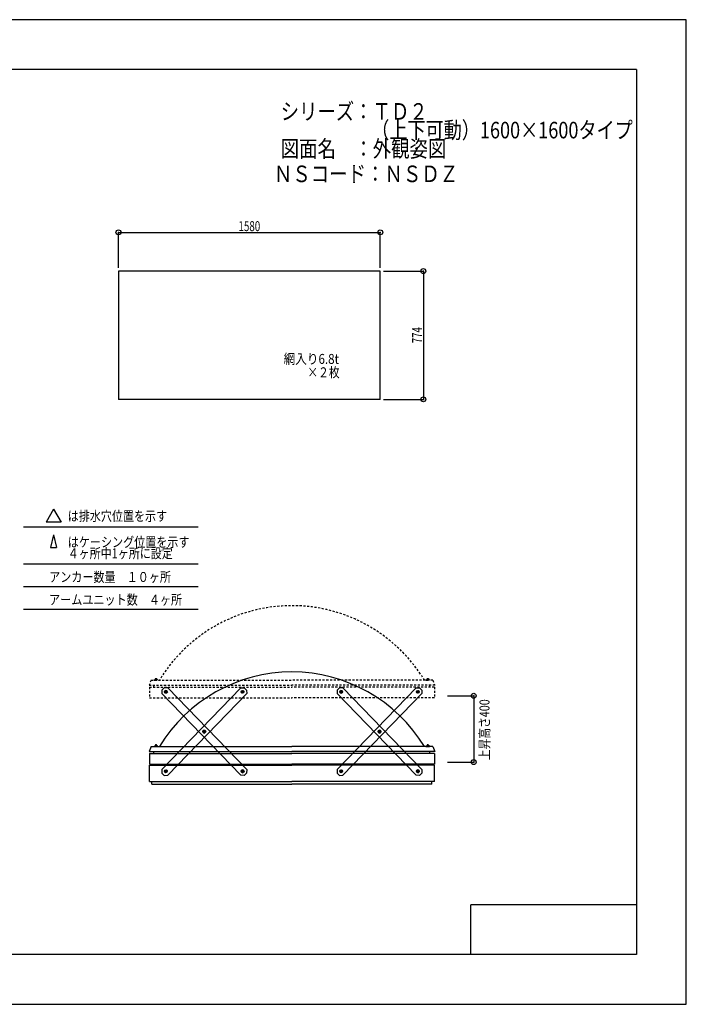
# Model space of a CAD drawing. Extents: x -210 to 210, y -148 to 148.
# Drawn here: x 9 to 210, y -148 to 148 of the extents above; entities that cross this region are included whole.
import ezdxf
from ezdxf.enums import TextEntityAlignment as Align

# ---------------------------------------------------------------- set-up
doc = ezdxf.new("R2010")
doc.units = 0
doc.header["$LTSCALE"] = 10
doc.header["$PDMODE"] = 32
doc.header["$PDSIZE"] = 1.5
doc.linetypes.add('DOT', pattern=[0.1125, 0.0625, -0.05])
for name, color, linetype in [('ガラス', 48, 'CONTINUOUS'), ('ボルト／ビス', 64, 'CONTINUOUS'), ('別途部材', 96, 'CONTINUOUS'), ('型材断面', 47, 'CONTINUOUS'), ('寸法', 80, 'CONTINUOUS'), ('文字', 79, 'CONTINUOUS'), ('補助線', 16, 'DOT'), ('通り芯', 15, 'CONTINUOUS')]:
    doc.layers.add(name, color=color, linetype=linetype)
doc.styles.add('TextStyle03', font='MONOTXT', dxfattribs={"height": 1, "bigfont": 'BIGFONT'})

# ---------------------------------------------------------------- blocks, each defined once
blk = doc.blocks.new('*GRP_0001')
at = {"layer": '型材断面', "linetype": 'CONTINUOUS'}
for p, q in [((-185, -133.5), (-185, 133.5)), ((195, 133.5), (-185, 133.5)), ((195, 133.5), (195, -133.5)), ((145, -133.5), (145, -118.5)), ((195, -118.5), (145, -118.5)), ((195, -133.5), (-185, -133.5))]:
    blk.add_line(p, q, dxfattribs=at)
blk = doc.blocks.new('*GRP_0002')
at = {"layer": 'ボルト／ビス', "color": 64, "linetype": 'CONTINUOUS'}
for p, q in [((105.745272, -53.801077), (105.413085, -54.121985)), ((105.524902, -54.570128), (105.413085, -54.121985)), ((105.524902, -54.570128), (105.968917, -54.697357)), ((106.189285, -53.928308), (105.745272, -53.801077)), ((106.301102, -54.376447), (105.968917, -54.697357)), ((106.189285, -53.928308), (106.301102, -54.376447)), ((117.313525, -65.77597), (116.981335, -66.096878)), ((117.093153, -66.545018), (116.981335, -66.096878)), ((117.093153, -66.545018), (117.537162, -66.67225)), ((117.757538, -65.903205), (117.313525, -65.77597)), ((117.869357, -66.351343), (117.537162, -66.67225)), ((117.757538, -65.903205), (117.869357, -66.351343)), ((128.881718, -77.750925), (128.549525, -78.07183)), ((128.661345, -78.519973), (128.549525, -78.07183)), ((128.661345, -78.519973), (129.105352, -78.6472)), ((129.325725, -77.878153), (128.881718, -77.750925)), ((129.437545, -78.326295), (129.105352, -78.6472)), ((129.325725, -77.878153), (129.437545, -78.326295))]:
    blk.add_line(p, q, dxfattribs=at)
for centre in [(105.857095, -54.249218), (117.425343, -66.22411), (128.993535, -78.199063)]:
    blk.add_circle(centre, 0.4, dxfattribs=at)
at = {"layer": '型材断面', "linetype": 'CONTINUOUS'}
for p, q in [((105.348215, -53.002808), (104.628997, -53.697598)), ((106.408715, -53.021123), (105.348215, -53.002808)), ((130.23995, -77.690187), (106.408835, -53.021125)), ((104.628997, -53.697598), (104.610683, -54.758097)), ((128.44191, -79.427153), (104.610685, -54.757988)), ((129.50241, -79.445478), (128.44191, -79.427153)), ((130.221625, -78.750687), (129.50241, -79.445478)), ((130.23995, -77.690187), (130.221625, -78.750687))]:
    blk.add_line(p, q, dxfattribs=at)
at = {"layer": '補助線', "color": 64, "linetype": 'BYBLOCK'}
for p, q in [((105.946995, -54.16237), (105.767193, -54.336067)), ((105.943943, -54.339117), (105.770245, -54.159318)), ((117.515245, -66.137262), (117.335442, -66.31096)), ((117.512195, -66.314015), (117.338498, -66.134207)), ((129.083438, -78.112218), (128.903632, -78.285908)), ((128.90669, -78.10916), (129.08038, -78.288965))]:
    blk.add_line(p, q, dxfattribs=at)
blk = doc.blocks.new('*GRP_0003')
at = {"layer": 'ボルト／ビス', "color": 64, "linetype": 'CONTINUOUS'}
for p, q in [((128.661405, -53.928308), (128.549588, -54.376447)), ((128.549588, -54.376447), (128.881773, -54.697357)), ((128.661405, -53.928308), (129.105417, -53.801077)), ((129.325787, -54.570128), (128.881773, -54.697357)), ((129.105417, -53.801077), (129.437605, -54.121985)), ((129.325787, -54.570128), (129.437605, -54.121985)), ((117.093153, -65.903205), (116.981332, -66.351343)), ((116.981332, -66.351343), (117.313528, -66.67225)), ((117.093153, -65.903205), (117.537165, -65.77597)), ((117.757538, -66.545018), (117.313528, -66.67225)), ((117.537165, -65.77597), (117.869355, -66.096878)), ((117.757538, -66.545018), (117.869355, -66.096878)), ((105.524965, -77.878153), (105.413145, -78.326295)), ((105.413145, -78.326295), (105.745337, -78.6472)), ((105.524965, -77.878153), (105.968973, -77.750925)), ((106.189345, -78.519973), (105.745337, -78.6472)), ((105.968973, -77.750925), (106.301165, -78.07183)), ((106.189345, -78.519973), (106.301165, -78.07183))]:
    blk.add_line(p, q, dxfattribs=at)
for centre in [(128.993595, -54.249218), (117.425347, -66.22411), (105.857155, -78.199063)]:
    blk.add_circle(centre, 0.4, dxfattribs=at)
at = {"layer": '型材断面', "linetype": 'CONTINUOUS'}
for p, q in [((104.61074, -77.690187), (128.441855, -53.021125)), ((128.441975, -53.021123), (129.502475, -53.002808)), ((129.502475, -53.002808), (130.221693, -53.697598)), ((106.40878, -79.427153), (130.240005, -54.757988)), ((130.221693, -53.697598), (130.240007, -54.758097)), ((104.61074, -77.690187), (104.629065, -78.750687)), ((104.629065, -78.750687), (105.34828, -79.445478)), ((105.34828, -79.445478), (106.40878, -79.427153))]:
    blk.add_line(p, q, dxfattribs=at)
at = {"layer": '補助線', "color": 64, "linetype": 'BYBLOCK'}
for p, q in [((128.903695, -54.16237), (129.083497, -54.336067)), ((128.906747, -54.339117), (129.080445, -54.159318)), ((117.335445, -66.137262), (117.515248, -66.31096)), ((117.338495, -66.314015), (117.512192, -66.134207)), ((105.767253, -78.112218), (105.947057, -78.285908)), ((105.944, -78.10916), (105.77031, -78.288965))]:
    blk.add_line(p, q, dxfattribs=at)
blk = doc.blocks.new('*GRP_0004')
at = {"layer": 'ボルト／ビス', "color": 64, "linetype": 'CONTINUOUS'}
for p, q in [((75.767905, -53.928308), (75.656087, -54.376447)), ((75.656087, -54.376447), (75.988272, -54.697357)), ((75.767905, -53.928308), (76.211917, -53.801077)), ((76.432287, -54.570128), (75.988272, -54.697357)), ((76.211917, -53.801077), (76.544105, -54.121985)), ((76.432287, -54.570128), (76.544105, -54.121985)), ((64.199653, -65.903205), (64.087832, -66.351343)), ((64.087832, -66.351343), (64.420027, -66.67225)), ((64.199653, -65.903205), (64.643665, -65.77597)), ((64.864038, -66.545018), (64.420027, -66.67225)), ((64.643665, -65.77597), (64.975855, -66.096878)), ((64.864038, -66.545018), (64.975855, -66.096878)), ((52.631465, -77.878153), (52.519645, -78.326295)), ((52.519645, -78.326295), (52.851837, -78.6472)), ((52.631465, -77.878153), (53.075473, -77.750925)), ((53.295845, -78.519973), (52.851837, -78.6472)), ((53.075473, -77.750925), (53.407665, -78.07183)), ((53.295845, -78.519973), (53.407665, -78.07183))]:
    blk.add_line(p, q, dxfattribs=at)
for centre in [(76.100095, -54.249218), (64.531847, -66.22411), (52.963655, -78.199063)]:
    blk.add_circle(centre, 0.4, dxfattribs=at)
at = {"layer": '型材断面', "linetype": 'CONTINUOUS'}
for p, q in [((51.71724, -77.690187), (75.548355, -53.021125)), ((75.548475, -53.021123), (76.608975, -53.002808)), ((76.608975, -53.002808), (77.328192, -53.697598)), ((53.51528, -79.427153), (77.346505, -54.757988)), ((77.328192, -53.697598), (77.346508, -54.758097)), ((51.71724, -77.690187), (51.735565, -78.750687)), ((51.735565, -78.750687), (52.45478, -79.445478)), ((52.45478, -79.445478), (53.51528, -79.427153))]:
    blk.add_line(p, q, dxfattribs=at)
at = {"layer": '補助線', "color": 64, "linetype": 'BYBLOCK'}
for p, q in [((76.010195, -54.16237), (76.189998, -54.336067)), ((76.013248, -54.339117), (76.186945, -54.159318)), ((64.441945, -66.137262), (64.621747, -66.31096)), ((64.444995, -66.314015), (64.618692, -66.134207)), ((52.873753, -78.112218), (53.053557, -78.285908)), ((53.0505, -78.10916), (52.87681, -78.288965))]:
    blk.add_line(p, q, dxfattribs=at)
blk = doc.blocks.new('*GRP_0005')
at = {"layer": 'ボルト／ビス', "color": 64, "linetype": 'CONTINUOUS'}
for p, q in [((52.851772, -53.801077), (52.519585, -54.121985)), ((52.631402, -54.570128), (52.519585, -54.121985)), ((52.631402, -54.570128), (53.075418, -54.697357)), ((53.295785, -53.928308), (52.851772, -53.801077)), ((53.407603, -54.376447), (53.075418, -54.697357)), ((53.295785, -53.928308), (53.407603, -54.376447)), ((64.420025, -65.77597), (64.087835, -66.096878)), ((64.199653, -66.545018), (64.087835, -66.096878)), ((64.199653, -66.545018), (64.643663, -66.67225)), ((64.864038, -65.903205), (64.420025, -65.77597)), ((64.975857, -66.351343), (64.643663, -66.67225)), ((64.864038, -65.903205), (64.975857, -66.351343)), ((75.988218, -77.750925), (75.656025, -78.07183)), ((75.767845, -78.519973), (75.656025, -78.07183)), ((75.767845, -78.519973), (76.211852, -78.6472)), ((76.432225, -77.878153), (75.988218, -77.750925)), ((76.544045, -78.326295), (76.211852, -78.6472)), ((76.432225, -77.878153), (76.544045, -78.326295))]:
    blk.add_line(p, q, dxfattribs=at)
for centre in [(52.963595, -54.249218), (64.531842, -66.22411), (76.100035, -78.199063)]:
    blk.add_circle(centre, 0.4, dxfattribs=at)
at = {"layer": '型材断面', "linetype": 'CONTINUOUS'}
for p, q in [((52.454715, -53.002808), (51.735498, -53.697598)), ((53.515215, -53.021123), (52.454715, -53.002808)), ((77.34645, -77.690187), (53.515335, -53.021125)), ((51.735498, -53.697598), (51.717182, -54.758097)), ((75.54841, -79.427153), (51.717185, -54.757988)), ((76.60891, -79.445478), (75.54841, -79.427153)), ((77.328125, -78.750687), (76.60891, -79.445478)), ((77.34645, -77.690187), (77.328125, -78.750687))]:
    blk.add_line(p, q, dxfattribs=at)
at = {"layer": '補助線', "color": 64, "linetype": 'BYBLOCK'}
for p, q in [((53.053495, -54.16237), (52.873692, -54.336067)), ((53.050442, -54.339117), (52.876745, -54.159318)), ((64.621745, -66.137262), (64.441943, -66.31096)), ((64.618695, -66.314015), (64.444997, -66.134207)), ((76.189938, -78.112218), (76.010132, -78.285908)), ((76.01319, -78.10916), (76.18688, -78.288965))]:
    blk.add_line(p, q, dxfattribs=at)
blk = doc.blocks.new('*GRP_0066')
at = {"layer": 'ボルト／ビス', "color": 64, "linetype": 'DOT'}
for p, q in [((49.753032, -50.308817), (49.70492, -50.32633)), ((49.70492, -50.32633), (49.70492, -50.508817)), ((49.753032, -50.308817), (50.234158, -50.308817)), ((49.849258, -50.32633), (49.849258, -50.508817)), ((50.137932, -50.32633), (50.137932, -50.508817)), ((50.234158, -50.308817), (50.28227, -50.32633)), ((50.28227, -50.32633), (50.28227, -50.508817))]:
    blk.add_line(p, q, dxfattribs=at)
at = {"layer": 'ボルト／ビス', "linetype": 'DOT'}
for p, q in [((49.993595, -50.758817), (49.993595, -50.058817)), ((49.443595, -50.758817), (49.443595, -50.658817)), ((49.443595, -50.658817), (50.543595, -50.658817)), ((49.443595, -50.758817), (50.543595, -50.758817)), ((49.543595, -50.608817), (49.543595, -50.658817)), ((49.543595, -50.608817), (50.443595, -50.608817)), ((49.693595, -50.508817), (49.693595, -50.608817)), ((49.693595, -50.508817), (50.293595, -50.508817)), ((49.70492, -50.508817), (50.28227, -50.508817)), ((50.293595, -50.508817), (50.293595, -50.608817)), ((50.443595, -50.608817), (50.443595, -50.658817)), ((50.543595, -50.658817), (50.543595, -50.758817))]:
    blk.add_line(p, q, dxfattribs=at)
at = {"layer": 'ボルト／ビス', "color": 64, "linetype": 'DOT'}
for centre, radius, start, end in [((49.777089, -50.466288), 0.157468, 62.721967, 90), ((49.993595, -50.912424), 0.603603, 76.165002, 103.834985), ((50.210101, -50.466288), 0.157468, 90, 117.278033)]:
    blk.add_arc(centre, radius, start, end, dxfattribs=at)
blk = doc.blocks.new('*GRP_0067')
at = {"layer": 'ボルト／ビス', "color": 64, "linetype": 'DOT'}
for p, q in [((131.753032, -50.308817), (131.70492, -50.32633)), ((131.70492, -50.32633), (131.70492, -50.508817)), ((131.753032, -50.308817), (132.234158, -50.308817)), ((131.849258, -50.32633), (131.849258, -50.508817)), ((132.137932, -50.32633), (132.137932, -50.508817)), ((132.234158, -50.308817), (132.28227, -50.32633)), ((132.28227, -50.32633), (132.28227, -50.508817))]:
    blk.add_line(p, q, dxfattribs=at)
at = {"layer": 'ボルト／ビス', "linetype": 'DOT'}
for p, q in [((131.993595, -50.758817), (131.993595, -50.058817)), ((131.443595, -50.758817), (131.443595, -50.658817)), ((131.443595, -50.658817), (132.543595, -50.658817)), ((131.443595, -50.758817), (132.543595, -50.758817)), ((131.543595, -50.608817), (131.543595, -50.658817)), ((131.543595, -50.608817), (132.443595, -50.608817)), ((131.693595, -50.508817), (131.693595, -50.608817)), ((131.693595, -50.508817), (132.293595, -50.508817)), ((131.70492, -50.508817), (132.28227, -50.508817)), ((132.293595, -50.508817), (132.293595, -50.608817)), ((132.443595, -50.608817), (132.443595, -50.658817)), ((132.543595, -50.658817), (132.543595, -50.758817))]:
    blk.add_line(p, q, dxfattribs=at)
at = {"layer": 'ボルト／ビス', "color": 64, "linetype": 'DOT'}
for centre, radius, start, end in [((131.777088, -50.466288), 0.157468, 62.721967, 90), ((131.993594, -50.912423), 0.603603, 76.165002, 103.834985), ((132.2101, -50.466288), 0.157468, 90, 117.278033)]:
    blk.add_arc(centre, radius, start, end, dxfattribs=at)
blk = doc.blocks.new('*GRP_0065')
at = {"layer": '別途部材', "color": 96, "linetype": 'DOT'}
for p, q in [((48.493595, -50.758815), (47.893595, -52.258815)), ((48.493595, -50.758815), (90.993595, -50.758815)), ((133.493595, -50.758815), (90.993595, -50.758815)), ((133.493595, -50.758815), (134.093595, -52.258815))]:
    blk.add_line(p, q, dxfattribs=at)
at = {"layer": '別途部材', "linetype": 'DOT'}
for p in [(47.893595, -52.258815), (134.093595, -52.258815)]:
    blk.add_line(p, (90.993595, -52.258815), dxfattribs=at)
blk.add_arc((90.993595, -75.064372), 46.805555, 31.284493, 148.715507, dxfattribs=at)
at = {"layer": '型材断面', "color": 47, "linetype": 'DOT'}
for p, q in [((48.018595, -52.823992), (48.018595, -56.083993)), ((48.018595, -52.823992), (90.993595, -52.823992)), ((49.343595, -52.823992), (49.343595, -52.258815)), ((133.968595, -52.823992), (90.993595, -52.823992)), ((132.643595, -52.823992), (132.643595, -52.258815)), ((133.968595, -52.823992), (133.968595, -56.083993)), ((48.018595, -56.083993), (90.993595, -56.083993)), ((133.968595, -56.083993), (90.993595, -56.083993))]:
    blk.add_line(p, q, dxfattribs=at)
at = {"layer": '別途部材', "linetype": 'DOT'}
for name in ['*GRP_0066', '*GRP_0067']:
    blk.add_blockref(name, (0, 0), dxfattribs=at)
blk = doc.blocks.new('*DIM_0051')
at = {"layer": '寸法', "color": 0, "linetype": 'BYBLOCK'}
for p, q in [((38.66375, 73.68144), (38.66375, 84.35632)), ((38.66375, 84.35632), (117.66375, 84.35632)), ((117.66375, 73.68144), (117.66375, 84.35632))]:
    blk.add_line(p, q, dxfattribs=at)
at = {"layer": '寸法', "color": 0}
for p in [(38.66375, 84.35632), (117.66375, 84.35632)]:
    blk.add_point(p, dxfattribs=at)
at = {"layer": '寸法', "color": 0, "linetype": 'CONTINUOUS', "style": 'TextStyle03'}
blk.add_text('1580', height=3, dxfattribs=at).set_placement((74.86875, 84.725), (81.43125, 84.725), align=Align.FIT)
blk = doc.blocks.new('*DIM_0052')
at = {"layer": '寸法', "color": 0, "linetype": 'BYBLOCK'}
for p, q in [((118.66375, 72.68144), (130.651087, 72.68144)), ((130.651087, 72.68144), (130.651087, 33.98144)), ((118.66375, 33.98144), (130.651087, 33.98144))]:
    blk.add_line(p, q, dxfattribs=at)
at = {"layer": '寸法', "color": 0}
for p in [(130.651087, 72.68144), (130.651087, 33.98144)]:
    blk.add_point(p, dxfattribs=at)
at = {"layer": '寸法', "color": 0, "linetype": 'CONTINUOUS', "style": 'TextStyle03'}
blk.add_text('774', height=3, rotation=90, dxfattribs=at).set_placement((130.275, 50.8875), (130.275, 55.7625), align=Align.FIT)
blk = doc.blocks.new('*DIM_0068')
at = {"layer": '寸法', "color": 0, "linetype": 'BYBLOCK'}
for p, q in [((137.938788, -55.42899), (145.837535, -55.42899)), ((145.837535, -55.42899), (145.837535, -75.42899)), ((137.938788, -75.42899), (145.837535, -75.42899))]:
    blk.add_line(p, q, dxfattribs=at)
at = {"layer": '寸法', "color": 0}
for p in [(145.837535, -55.42899), (145.837535, -75.42899)]:
    blk.add_point(p, dxfattribs=at)
at = {"layer": '寸法', "color": 0, "linetype": 'CONTINUOUS', "style": 'TextStyle03'}
blk.add_text('上昇高さ400', height=3, rotation=90, dxfattribs=at).set_placement((150.6, -74.8625), (150.6, -56.4875), align=Align.FIT)
blk = doc.blocks.new('*GRP_0063')
at = {"layer": 'ボルト／ビス', "linetype": 'CONTINUOUS'}
for p, q in [((49.443595, -70.758817), (49.443595, -70.658817)), ((49.443595, -70.658817), (50.543595, -70.658817)), ((49.443595, -70.758817), (50.543595, -70.758817)), ((49.543595, -70.608817), (49.543595, -70.658817)), ((49.543595, -70.608817), (50.443595, -70.608817)), ((49.693595, -70.508817), (49.693595, -70.608817)), ((49.693595, -70.508817), (50.293595, -70.508817)), ((49.70492, -70.508817), (50.28227, -70.508817)), ((49.993595, -70.758817), (49.993595, -70.058817)), ((50.293595, -70.508817), (50.293595, -70.608817)), ((50.443595, -70.608817), (50.443595, -70.658817)), ((50.543595, -70.658817), (50.543595, -70.758817))]:
    blk.add_line(p, q, dxfattribs=at)
at = {"layer": 'ボルト／ビス', "color": 64, "linetype": 'CONTINUOUS'}
for p, q in [((49.753032, -70.308817), (49.70492, -70.32633)), ((49.70492, -70.32633), (49.70492, -70.508817)), ((49.753032, -70.308817), (50.234158, -70.308817)), ((49.849258, -70.32633), (49.849258, -70.508817)), ((50.137932, -70.32633), (50.137932, -70.508817)), ((50.234158, -70.308817), (50.28227, -70.32633)), ((50.28227, -70.32633), (50.28227, -70.508817))]:
    blk.add_line(p, q, dxfattribs=at)
for centre, radius, start, end in [((49.777089, -70.466287), 0.157468, 62.721967, 90), ((49.993595, -70.912423), 0.603603, 76.165002, 103.834985), ((50.210101, -70.466287), 0.157468, 90, 117.278033)]:
    blk.add_arc(centre, radius, start, end, dxfattribs=at)
blk = doc.blocks.new('*GRP_0064')
at = {"layer": 'ボルト／ビス', "linetype": 'CONTINUOUS'}
for p, q in [((131.443595, -70.758817), (131.443595, -70.658817)), ((131.443595, -70.658817), (132.543595, -70.658817)), ((131.443595, -70.758817), (132.543595, -70.758817)), ((131.543595, -70.608817), (131.543595, -70.658817)), ((131.543595, -70.608817), (132.443595, -70.608817)), ((131.693595, -70.508817), (131.693595, -70.608817)), ((131.693595, -70.508817), (132.293595, -70.508817)), ((131.70492, -70.508817), (132.28227, -70.508817)), ((131.993595, -70.758817), (131.993595, -70.058817)), ((132.293595, -70.508817), (132.293595, -70.608817)), ((132.443595, -70.608817), (132.443595, -70.658817)), ((132.543595, -70.658817), (132.543595, -70.758817))]:
    blk.add_line(p, q, dxfattribs=at)
at = {"layer": 'ボルト／ビス', "color": 64, "linetype": 'CONTINUOUS'}
for p, q in [((131.753032, -70.308817), (131.70492, -70.32633)), ((131.70492, -70.32633), (131.70492, -70.508817)), ((131.753032, -70.308817), (132.234158, -70.308817)), ((131.849258, -70.32633), (131.849258, -70.508817)), ((132.137932, -70.32633), (132.137932, -70.508817)), ((132.234158, -70.308817), (132.28227, -70.32633)), ((132.28227, -70.32633), (132.28227, -70.508817))]:
    blk.add_line(p, q, dxfattribs=at)
for centre, radius, start, end in [((131.777088, -70.466287), 0.157468, 62.721967, 90), ((131.993594, -70.912422), 0.603603, 76.165002, 103.834985), ((132.2101, -70.466287), 0.157468, 90, 117.278033)]:
    blk.add_arc(centre, radius, start, end, dxfattribs=at)

msp = doc.modelspace()

# ---------------------------------------------------------------- linework, layer by layer
at = {"layer": 'ガラス', "linetype": 'CONTINUOUS'}
for p, q in [((117.66375, 72.68144), (38.66375, 72.68144)), ((38.66375, 72.68144), (38.66375, 33.98144)), ((117.66375, 33.98144), (117.66375, 72.68144)), ((117.66375, 33.98144), (38.66375, 33.98144))]:
    msp.add_line(p, q, dxfattribs=at)
at = {"layer": '別途部材', "color": 96, "linetype": 'CONTINUOUS'}
for p, q in [((48.493595, -70.758815), (47.893595, -72.258815)), ((48.493595, -70.758815), (90.993595, -70.758815)), ((133.493595, -70.758815), (90.993595, -70.758815)), ((133.493595, -70.758815), (134.093595, -72.258815))]:
    msp.add_line(p, q, dxfattribs=at)
at = {"layer": '別途部材', "linetype": 'CONTINUOUS'}
for p in [(47.893595, -72.258815), (134.093595, -72.258815)]:
    msp.add_line(p, (90.993595, -72.258815), dxfattribs=at)
msp.add_arc((90.993595, -95.064371), 46.805555, 31.284493, 148.715507, dxfattribs=at)
at = {"layer": '型材断面', "linetype": 'CONTINUOUS'}
for p, q in [((19.08162, 0.842783), (16.838175, -3.042977)), ((19.08162, 0.842783), (21.325065, -3.042977)), ((10.04774, -4.45087), (62.70442, -4.45087)), ((21.325065, -3.042977), (16.838175, -3.042977)), ((19.08162, -6.846765), (18.187535, -10.732525)), ((19.08162, -6.846765), (19.975705, -10.732525)), ((18.187535, -10.732525), (19.975705, -10.732525)), ((10.04774, -15.650863), (62.70442, -15.650863)), ((10.04774, -22.490808), (62.70442, -22.490808)), ((10.04774, -29.330753), (62.70442, -29.330753))]:
    msp.add_line(p, q, dxfattribs=at)
at = {"layer": '型材断面', "color": 47, "linetype": 'CONTINUOUS'}
for p, q in [((48.018595, -72.823992), (48.018595, -76.083993)), ((48.018595, -72.823992), (90.993595, -72.823992)), ((49.343595, -72.823992), (49.343595, -72.258815)), ((133.968595, -72.823992), (90.993595, -72.823992)), ((132.643595, -72.823992), (132.643595, -72.258815)), ((133.968595, -72.823992), (133.968595, -76.083993)), ((48.018595, -76.083993), (90.993595, -76.083993)), ((48.018595, -76.334068), (90.993595, -76.333983)), ((48.018595, -81.309068), (48.018595, -76.334068)), ((133.968595, -76.083993), (90.993595, -76.083993)), ((133.968595, -76.334068), (90.993595, -76.333983)), ((133.968595, -81.309068), (133.968595, -76.334068)), ((48.018595, -81.309068), (90.993595, -81.309068)), ((48.768595, -82.059068), (48.768595, -81.309068)), ((48.768595, -82.059068), (90.993595, -82.059068)), ((133.968595, -81.309068), (90.993595, -81.309068)), ((133.218595, -82.059068), (90.993595, -82.059068)), ((133.218595, -82.059068), (133.218595, -81.309068))]:
    msp.add_line(p, q, dxfattribs=at)
at = {"layer": '通り芯', "linetype": 'CONTINUOUS'}
msp.add_lwpolyline([(-210, -148.5), (210, -148.5), (210, 148.5), (-210, 148.5)], close=True, dxfattribs=at)

# ---------------------------------------------------------------- block references
at = {"layer": 'ガラス', "linetype": 'DOT'}
msp.add_blockref('*GRP_0065', (0, 0), dxfattribs=at)
at = {"layer": '別途部材', "linetype": 'DOT'}
for name in ['*GRP_0063', '*GRP_0064']:
    msp.add_blockref(name, (0, 0), dxfattribs=at)
at = {"layer": '型材断面', "linetype": 'CONTINUOUS'}
for name in ['*GRP_0001', '*GRP_0005', '*GRP_0004', '*GRP_0002', '*GRP_0003']:
    msp.add_blockref(name, (0, 0), dxfattribs=at)
at = {"layer": '寸法', "linetype": 'CONTINUOUS'}
for name in ['*DIM_0051', '*DIM_0052', '*DIM_0068']:
    msp.add_blockref(name, (0, 0), dxfattribs=at)

# ---------------------------------------------------------------- texts
at = {"layer": '文字', "linetype": 'CONTINUOUS', "style": 'TextStyle03'}
for s, height, p, p2 in [('シリーズ：ＴＤ２', 5, (87.6, 118.325), (131.975, 118.325)), ('\u3000\u3000\u3000\u3000\u3000（上下可動）1600×1600タイプ', 5, (87.6, 112.7), (193.85, 112.7)), ('図面名\u3000：外観姿図', 5, (87.6, 107.075), (137.6, 107.075)), ('ＮＳコード：ＮＳＤＺ', 5, (85.55, 99.5), (141.175, 99.5)), ('網入り6.8t', 3, (88.5, 44.675), (105.1875, 44.675)), ('×２枚', 3, (95.65, 40.65), (105.4, 40.65)), ('は排水穴位置を示す', 3, (23.35, -2.725), (53.35, -2.725)), ('はケーシング位置を示す', 3, (23.35, -10.575), (60.1, -10.575)), ('４ヶ所中1ヶ所に設定', 3, (23.35, -13.95), (55.0375, -13.95)), ('アンカー数量\u3000１０ヶ所', 3, (17.75, -21.1), (54.5, -21.1)), ('アームユニット数\u3000４ヶ所', 3, (17.725, -27.95), (57.85, -27.95))]:
    msp.add_text(s, height=height, dxfattribs=at).set_placement(p, p2, align=Align.FIT)

doc.saveas('drawing.dxf')
